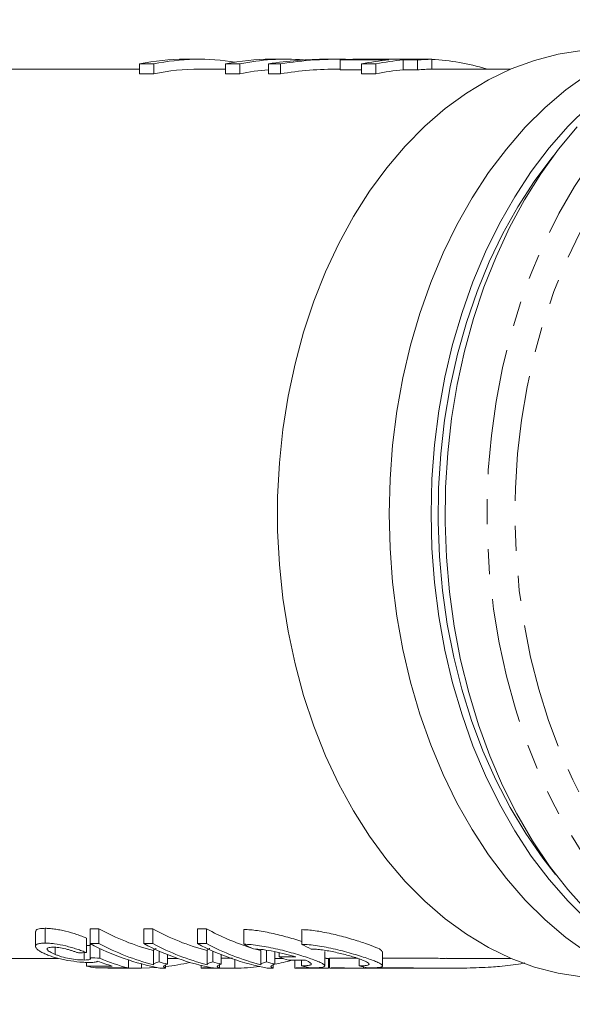
# Model space of a CAD drawing. Units: millimetres. Extents: x 150 to 246, y 85 to 265.
# Drawn here: x 183 to 211, y 86 to 136 of the extents above; entities that cross this region are included whole.
import ezdxf

# ---------------------------------------------------------------- set-up
doc = ezdxf.new("R2010")
doc.units = ezdxf.units.MM
doc.linetypes.add('PHANTOM', pattern=[12.7, 6.35, -1.27, 1.27, -1.27, 1.27, -1.27])

msp = doc.modelspace()

# ---------------------------------------------------------------- linework, layer by layer
at = {"color": 7, "linetype": 'Continuous', "lineweight": 15}
for p, q in [((191.975, 133.69), (191.249, 133.69)), ((196.326, 133.69), (195.601, 133.69)), ((199.026, 133.69), (198.426, 133.69)), ((199.099, 133.652), (201.565, 133.652)), ((199.099, 133.652), (199.099, 133.152)), ((201.074, 133.69), (200.179, 133.69)), ((202.29, 133.688), (200.72, 133.688)), ((202.491, 133.69), (202.29, 133.688)), ((202.29, 133.652), (203.016, 133.652)), ((202.29, 133.652), (202.29, 133.152)), ((203.216, 133.69), (202.491, 133.69)), ((203.016, 133.688), (203.416, 133.688)), ((203.741, 133.688), (203.016, 133.688)), ((203.016, 133.652), (203.016, 133.152)), ((203.741, 133.688), (203.741, 133.188)), ((188.946, 133.19), (180.014, 133.19)), ((188.946, 133.453), (189.671, 133.453)), ((188.946, 133.453), (188.946, 132.953)), ((189.671, 133.453), (189.671, 132.953)), ((193.297, 133.19), (191.975, 133.19)), ((193.297, 133.453), (194.023, 133.453)), ((193.297, 133.453), (193.297, 132.953)), ((194.023, 133.453), (194.023, 132.953)), ((195.473, 133.453), (195.473, 132.953)), ((195.473, 133.453), (196.073, 133.453)), ((196.073, 133.453), (196.073, 132.953)), ((199.099, 133.19), (199.026, 133.19)), ((200.187, 133.152), (199.099, 133.152)), ((200.187, 133.453), (200.912, 133.453)), ((200.187, 133.453), (200.187, 132.953)), ((200.912, 133.453), (200.912, 132.953)), ((203.016, 133.152), (202.29, 133.152)), ((207.745, 133.19), (203.741, 133.19)), ((206.497, 133.206), (206.497, 133.19)), ((189.671, 132.953), (188.946, 132.953)), ((194.023, 132.953), (193.297, 132.953)), ((196.073, 132.953), (195.473, 132.953)), ((200.912, 132.953), (200.187, 132.953)), ((184.159, 88.961), (184.159, 89.71)), ((183.675, 89.541), (183.675, 88.801)), ((186.254, 88.484), (186.254, 89.216)), ((186.436, 89.685), (186.889, 89.685)), ((186.436, 88.937), (186.436, 89.685)), ((186.889, 88.937), (186.889, 89.685)), ((189.155, 89.685), (189.609, 89.685)), ((189.155, 88.937), (189.155, 89.685)), ((189.609, 88.937), (189.609, 89.685)), ((191.875, 89.685), (192.328, 89.685)), ((191.875, 88.937), (191.875, 89.685)), ((192.328, 88.937), (192.328, 89.685)), ((194.231, 88.9), (194.231, 89.647)), ((197.154, 88.895), (197.154, 89.642)), ((184.675, 88.387), (184.675, 88.746)), ((186.889, 88.937), (186.436, 88.937)), ((186.436, 88.216), (186.436, 88.937)), ((189.609, 88.937), (189.155, 88.937)), ((192.328, 88.937), (191.875, 88.937)), ((186.148, 88.105), (186.148, 88.479)), ((186.934, 88.199), (186.934, 88.688)), ((189.644, 87.868), (189.644, 88.579)), ((189.939, 88.015), (189.939, 88.558)), ((190.356, 87.895), (190.356, 88.38)), ((192.364, 87.868), (192.364, 88.579)), ((192.658, 88.015), (192.658, 88.558)), ((193.076, 87.895), (193.076, 88.38)), ((194.817, 88.654), (195.083, 88.579)), ((195.083, 87.868), (195.083, 88.579)), ((195.378, 88.015), (195.378, 88.599)), ((195.796, 87.895), (195.796, 88.528)), ((196.007, 88.26), (196.007, 88.48)), ((198.322, 87.815), (198.322, 88.53)), ((198.566, 88.197), (198.566, 87.697)), ((201.245, 87.812), (201.245, 88.528)), ((180.014, 88.19), (184.829, 88.19)), ((186.254, 87.798), (186.254, 87.983)), ((187.561, 87.798), (186.254, 87.798)), ((186.708, 87.702), (188.385, 87.702)), ((187.33, 87.702), (187.33, 87.697)), ((188.385, 87.702), (188.385, 88.105)), ((190.263, 87.693), (190.263, 87.865)), ((190.356, 88.19), (190.858, 88.19)), ((192.064, 87.829), (192.064, 87.697)), ((192.983, 87.693), (192.983, 87.862)), ((195.702, 87.693), (195.702, 87.865)), ((195.796, 88.19), (196.197, 88.19)), ((196.799, 88.091), (196.799, 87.697)), ((197.134, 87.811), (197.134, 88.09)), ((198.388, 88.191), (198.322, 88.191)), ((198.388, 88.19), (198.566, 88.19)), ((200.057, 87.808), (200.057, 88.164)), ((200.274, 87.69), (200.55, 87.696)), ((204.478, 88.19), (207.745, 88.19)), ((187.539, 87.69), (188.925, 87.69)), ((189.971, 87.693), (190.263, 87.693)), ((192.273, 87.69), (193.659, 87.69)), ((192.691, 87.693), (192.983, 87.693)), ((195.41, 87.693), (195.702, 87.693)), ((197.008, 87.69), (198.394, 87.69)), ((198.776, 87.69), (200.161, 87.69)), ((200.562, 87.69), (204.486, 87.69))]:
    msp.add_line(p, q, dxfattribs=at)
at = {"color": 8, "linetype": 'PHANTOM', "lineweight": 0}
for p, q in [((189.037, 87.69), (189.037, 87.908)), ((193.771, 87.69), (193.771, 88.123)), ((198.506, 87.69), (198.506, 88.19)), ((200.274, 87.69), (200.274, 87.759))]:
    msp.add_line(p, q, dxfattribs=at)
at = {"color": 8, "linetype": 'PHANTOM', "lineweight": 0, "flags": 128}
for points in [[(224.208, 135.69), (222.961, 135.628), (221.72, 135.441), (220.492, 135.131), (219.282, 134.7), (218.097, 134.149), (216.942, 133.481), (215.823, 132.699), (214.746, 131.808), (213.716, 130.811), (212.739, 129.714), (211.819, 128.523), (210.96, 127.243), (210.167, 125.88), (209.445, 124.441), (208.796, 122.934), (208.223, 121.366), (207.731, 119.745), (207.32, 118.079), (206.993, 116.376), (206.753, 114.644), (206.599, 112.893), (206.533, 111.131), (206.555, 109.367), (206.665, 107.609), (206.862, 105.867), (207.146, 104.149), (207.515, 102.463), (207.967, 100.818), (208.5, 99.222), (209.111, 97.684), (209.797, 96.21), (210.555, 94.809), (211.381, 93.486), (212.271, 92.25), (213.221, 91.105), (214.225, 90.058), (215.279, 89.113), (216.378, 88.276), (217.515, 87.551), (218.686, 86.941), (219.884, 86.449), (221.104, 86.078), (222.127, 85.864)], [(224.915, 134.69), (223.69, 134.627), (222.472, 134.44), (221.267, 134.129), (220.08, 133.696), (218.919, 133.142), (217.789, 132.472), (216.696, 131.688), (215.646, 130.794), (214.645, 129.796), (213.697, 128.698), (212.807, 127.507), (211.981, 126.227), (211.222, 124.867), (210.534, 123.433), (209.921, 121.932), (209.387, 120.372), (208.933, 118.763), (208.563, 117.111), (208.278, 115.425), (208.08, 113.715), (207.969, 111.989), (207.947, 110.257), (208.013, 108.526), (208.168, 106.807), (208.41, 105.108), (208.738, 103.439), (209.15, 101.807), (209.644, 100.221), (210.218, 98.69), (210.869, 97.222), (211.592, 95.823), (212.386, 94.502), (213.244, 93.266), (214.164, 92.121), (215.139, 91.072), (216.166, 90.125), (217.238, 89.286), (218.35, 88.559), (219.496, 87.946), (220.671, 87.453), (221.867, 87.08), (223.08, 86.831), (224.302, 86.706), (225.528, 86.706), (226.75, 86.831), (227.962, 87.08), (229.159, 87.453), (230.334, 87.946), (231.48, 88.559), (232.592, 89.286), (233.664, 90.125), (234.691, 91.072), (235.666, 92.121), (236.586, 93.266), (236.837, 93.61)]]:
    msp.add_lwpolyline(points, dxfattribs=at)
at = {"color": 7, "linetype": 'Continuous', "lineweight": 15, "flags": 128}
for points in [[(211.339, 87.251), (210.132, 87.438), (208.938, 87.749), (207.763, 88.182), (206.613, 88.736), (205.495, 89.407), (204.415, 90.191), (203.378, 91.085), (202.39, 92.084), (201.457, 93.182), (200.582, 94.373), (199.771, 95.652), (199.029, 97.011), (198.359, 98.443), (197.764, 99.94), (197.248, 101.495), (196.814, 103.099), (196.464, 104.743), (196.2, 106.42), (196.023, 108.119), (195.935, 109.831), (195.935, 111.549), (196.023, 113.261), (196.2, 114.96), (196.464, 116.637), (196.814, 118.281), (197.248, 119.885), (197.764, 121.44), (198.359, 122.937), (199.029, 124.369), (199.771, 125.728), (200.582, 127.007), (201.457, 128.198), (202.39, 129.296), (203.378, 130.295), (204.415, 131.189), (205.495, 131.973), (206.613, 132.644), (207.763, 133.198), (208.938, 133.631), (210.132, 133.942), (211.339, 134.129)], [(215.723, 134.014), (214.972, 133.645), (213.829, 132.976), (212.723, 132.193), (211.66, 131.301), (210.644, 130.303), (209.681, 129.206), (208.776, 128.014), (207.933, 126.734), (207.157, 125.372), (206.452, 123.936), (205.821, 122.432), (205.267, 120.868), (204.794, 119.252), (204.403, 117.592), (204.098, 115.898), (203.878, 114.177), (203.746, 112.438), (203.702, 110.69)], [(211.629, 88.455), (210.531, 89.242), (209.475, 90.137), (208.467, 91.136), (207.511, 92.234), (206.613, 93.425), (205.777, 94.704), (205.007, 96.063), (204.307, 97.496), (203.681, 98.995), (203.133, 100.554), (202.663, 102.164), (202.276, 103.817), (201.973, 105.504), (201.755, 107.218), (201.624, 108.95), (201.58, 110.69), (201.624, 112.43), (201.755, 114.162), (201.973, 115.876), (202.276, 117.563), (202.663, 119.216), (203.133, 120.826), (203.681, 122.385), (204.307, 123.884), (205.007, 125.317), (205.777, 126.676), (206.613, 127.955), (207.511, 129.146), (208.467, 130.244), (209.475, 131.243), (210.531, 132.138), (211.629, 132.925)], [(211.595, 90.569), (210.618, 91.666), (209.697, 92.857), (208.839, 94.137), (208.046, 95.5), (207.323, 96.939), (206.674, 98.446), (206.102, 100.014), (205.609, 101.635), (205.199, 103.301), (204.872, 105.004), (204.631, 106.736), (204.478, 108.487), (204.412, 110.249), (204.434, 112.013), (204.544, 113.771), (204.741, 115.513), (205.025, 117.231), (205.393, 118.917), (205.845, 120.562), (206.378, 122.158), (206.989, 123.696), (207.676, 125.17), (208.434, 126.571), (209.26, 127.894), (210.15, 129.13), (211.1, 130.275)], [(210.007, 92.437), (209.355, 93.266), (208.497, 94.502), (207.703, 95.823), (206.979, 97.222), (206.329, 98.69), (205.755, 100.221), (205.261, 101.807), (204.848, 103.439), (204.521, 105.108), (204.279, 106.807), (204.124, 108.526), (204.058, 110.257), (204.08, 111.989), (204.191, 113.715), (204.389, 115.425), (204.674, 117.111), (205.044, 118.763), (205.498, 120.372), (206.032, 121.932), (206.645, 123.433), (207.332, 124.867), (208.092, 126.227), (208.918, 127.507), (209.808, 128.698), (209.977, 128.907)], [(203.702, 110.69), (203.746, 108.942), (203.878, 107.203), (204.098, 105.482), (204.403, 103.788), (204.794, 102.128), (205.267, 100.512), (205.821, 98.948), (206.452, 97.444), (207.157, 96.008), (207.933, 94.646), (208.776, 93.366), (209.681, 92.174), (210.644, 91.077), (211.66, 90.079), (212.723, 89.187), (213.829, 88.404), (214.972, 87.735), (215.723, 87.366)], [(189.037, 87.69), (189.451, 87.702), (189.813, 87.724)]]:
    msp.add_lwpolyline(points, dxfattribs=at)
at = {"color": 7, "linetype": 'Continuous', "lineweight": 15}
for centre, radius, start, end in [((191.254, 122.338), 11.352, 90.0223, 101.7301), ((191.974, 122.374), 11.315, 80.7762, 101.7425), ((195.605, 122.338), 11.352, 90.0223, 101.7301), ((196.326, 122.378), 11.312, 85.3314, 101.7474), ((200.025, 122.417), 11.273, 91.0214, 94.7128), ((202.507, 122.26), 11.431, 94.725, 101.7079), ((203.232, 122.26), 11.431, 94.725, 101.7079), ((203.942, 122.417), 11.273, 91.0214, 94.7128), ((203.19, 122.164), 11.526, 73.3285, 87.2608), ((191.978, 121.846), 11.344, 90.0183, 101.7341), ((196.338, 121.789), 11.401, 94.3502, 101.7165), ((203.232, 121.76), 11.431, 94.725, 101.7079), ((203.942, 121.917), 11.273, 91.0214, 94.7128), ((192.907, 100.699), 12.551, 241.3457, 254.9294), ((195.627, 100.699), 12.551, 241.3457, 254.9294), ((198.387, 100.785), 12.646, 241.3713, 252.4723), ((192.358, 100.128), 12.662, 242.1126, 259.1338), ((192.888, 100.311), 12.86, 242.191, 255.3871), ((195.078, 100.128), 12.662, 242.1126, 259.1338), ((195.608, 100.311), 12.86, 242.191, 255.3871), ((197.797, 100.128), 12.662, 242.1126, 259.1338), ((198.328, 100.311), 12.86, 242.191, 255.3871), ((188.974, 99.473), 11.987, 256.8885, 259.1035), ((193.536, 99.771), 12.294, 252.9867, 255.0127), ((188.91, 99.181), 11.492, 276.7604, 282.995), ((196.255, 99.771), 12.294, 252.9867, 255.0127), ((193.669, 98.988), 11.298, 270.5202, 276.9072), ((198.975, 99.771), 12.294, 252.9867, 255.0127), ((193.605, 99.376), 11.692, 280.6879, 285.1496)]:
    msp.add_arc(centre, radius, start, end, dxfattribs=at)
for centre, major_axis, ratio, start_param, end_param in [((198.426, 111.19), (0, 22.5), 0.906547, 0, 0.145294), ((199.026, 111.19), (0, 22.5), 0.906547, 6.255664, 6.42848), ((200.179, 111.19), (28.174, 0), 0.798615, 1.570796, 1.583387), ((201.074, 111.19), (28.174, 0), 0.798604, 1.558206, 1.583387), ((199.026, 110.69), (0, 22.5), 0.906547, 0, 0.145294), ((199.843, 110.69), (0, 23.2), 0.704639, 2.791147, 2.82218), ((202.757, 110.69), (0, 23.2), 0.704639, 2.791804, 2.822833), ((143.499, 110.69), (147.644, 0), 0.157135, 5.003293, 5.006178), ((231.213, 110.69), (180.454, 0), 0.128565, 4.461634, 4.464485), ((190.154, 110.69), (0, 23.2), 0.565685, 2.893689, 3.00633), ((200.183, 110.69), (0, 23.2), 0.704639, 2.883271, 2.913471), ((1400.759, 110.69), (4716.037, 0), 0.004919, 4.454067, 4.454254), ((189.703, 110.69), (0, 23.2), 0.568201, 2.921517, 2.978388), ((1263.011, 110.69), (4716.037, 0), 0.004919, 4.484267, 4.484454), ((199.843, 110.69), (0, 23.2), 0.704639, 2.97509, 3.004739), ((202.757, 110.69), (0, 23.2), 0.704639, 2.975719, 3.005368)]:
    msp.add_ellipse(centre, major_axis=major_axis, ratio=ratio, start_param=start_param, end_param=end_param, dxfattribs=at)
for points, knots in [([(183.699, 89.541), (183.696, 89.569), (183.689, 89.645), (183.878, 89.701), (184.082, 89.707), (184.159, 89.71)], [0, 0, 0, 0, 0.264959, 0.721928, 1, 1, 1, 1]), ([(184.159, 89.71), (184.231, 89.709), (184.304, 89.707), (184.463, 89.696), (184.548, 89.687), (184.727, 89.662), (184.82, 89.646), (185.009, 89.608), (185.107, 89.586), (185.396, 89.513), (185.589, 89.456), (185.855, 89.368), (185.94, 89.337), (186.104, 89.276), (186.18, 89.246), (186.254, 89.216)], [0, 0, 0, 0, 0.125, 0.125, 0.25, 0.25, 0.375, 0.375, 0.5, 0.5, 0.75, 0.75, 0.875, 0.875, 1, 1, 1, 1]), ([(197.154, 89.043), (197.023, 89.085), (196.657, 89.205), (195.927, 89.401), (195.1, 89.576), (194.536, 89.642), (194.284, 89.646), (194.231, 89.647)], [0, 0, 0, 0, 0.149114, 0.416019, 0.680665, 0.93246, 1, 1, 1, 1]), ([(201.215, 88.528), (201.216, 88.548), (201.221, 88.601), (200.929, 88.742), (200.405, 88.94), (199.684, 89.17), (198.855, 89.396), (198.022, 89.57), (197.459, 89.637), (197.208, 89.641), (197.154, 89.642)], [0, 0, 0, 0, 0.088483, 0.228977, 0.3722, 0.519545, 0.670222, 0.819636, 0.961827, 1, 1, 1, 1]), ([(184.159, 88.961), (184.116, 88.96), (184.073, 88.96), (183.994, 88.956), (183.958, 88.952), (183.856, 88.938), (183.799, 88.924), (183.719, 88.885), (183.693, 88.862), (183.676, 88.821), (183.674, 88.806), (183.678, 88.775), (183.684, 88.759), (183.69, 88.743)], [0, 0, 0, 0, 0.125, 0.125, 0.25, 0.25, 0.5, 0.5, 0.75, 0.75, 0.875, 0.875, 1, 1, 1, 1]), ([(183.69, 88.743), (183.698, 88.729), (183.706, 88.714), (183.727, 88.685), (183.741, 88.67), (183.788, 88.624), (183.826, 88.593), (183.923, 88.53), (183.979, 88.499), (184.105, 88.436), (184.176, 88.406), (184.249, 88.376)], [0, 0, 0, 0, 0.125, 0.125, 0.25, 0.25, 0.5, 0.5, 0.75, 0.75, 1, 1, 1, 1]), ([(186.254, 88.484), (186.18, 88.513), (186.104, 88.542), (185.943, 88.6), (185.859, 88.629), (185.682, 88.686), (185.588, 88.715), (185.4, 88.768), (185.304, 88.793), (185.012, 88.864), (184.819, 88.902), (184.551, 88.938), (184.466, 88.947), (184.306, 88.958), (184.231, 88.96), (184.159, 88.961)], [0, 0, 0, 0, 0.125, 0.125, 0.25, 0.25, 0.375, 0.375, 0.5, 0.5, 0.75, 0.75, 0.875, 0.875, 1, 1, 1, 1]), ([(184.675, 88.387), (184.625, 88.407), (184.576, 88.428), (184.489, 88.47), (184.449, 88.491), (184.342, 88.554), (184.292, 88.596), (184.263, 88.652), (184.26, 88.67), (184.276, 88.7), (184.292, 88.714), (184.345, 88.734), (184.379, 88.742), (184.462, 88.751), (184.512, 88.753), (184.564, 88.753)], [0, 0, 0, 0, 0.125, 0.125, 0.25, 0.25, 0.5, 0.5, 0.625, 0.625, 0.75, 0.75, 0.875, 0.875, 1, 1, 1, 1]), ([(184.564, 88.753), (184.608, 88.753), (184.653, 88.752), (184.751, 88.745), (184.803, 88.74), (184.969, 88.718), (185.09, 88.694), (185.266, 88.651), (185.325, 88.635), (185.438, 88.603), (185.493, 88.586), (185.599, 88.552), (185.651, 88.534), (185.751, 88.499), (185.799, 88.482), (185.846, 88.465)], [0, 0, 0, 0, 0.125, 0.125, 0.25, 0.25, 0.5, 0.5, 0.625, 0.625, 0.75, 0.75, 0.875, 0.875, 1, 1, 1, 1]), ([(186.254, 88.833), (186.307, 88.835), (186.44, 88.84), (186.451, 88.875), (186.457, 88.897)], [0, 0, 0, 0, 0.3943294, 1, 1, 1, 1]), ([(194.231, 88.9), (194.345, 88.9), (194.469, 88.894), (194.734, 88.871), (194.876, 88.853), (195.17, 88.809), (195.32, 88.783), (195.629, 88.722), (195.786, 88.688), (196.25, 88.579), (196.56, 88.496), (196.985, 88.372), (197.123, 88.33), (197.38, 88.249), (197.499, 88.209), (197.719, 88.133), (197.82, 88.095), (197.994, 88.026), (198.069, 87.994), (198.192, 87.935), (198.239, 87.907), (198.303, 87.858), (198.321, 87.836), (198.323, 87.798), (198.309, 87.781), (198.249, 87.754), (198.203, 87.742), (198.082, 87.724), (198.007, 87.718), (197.83, 87.709), (197.727, 87.707), (197.613, 87.707)], [0, 0, 0, 0, 0.0625, 0.0625, 0.125, 0.125, 0.1875, 0.1875, 0.25, 0.25, 0.375, 0.375, 0.4375, 0.4375, 0.5, 0.5, 0.5625, 0.5625, 0.625, 0.625, 0.6875, 0.6875, 0.75, 0.75, 0.8125, 0.8125, 0.875, 0.875, 0.9375, 0.9375, 1, 1, 1, 1]), ([(197.154, 88.895), (197.269, 88.895), (197.392, 88.889), (197.657, 88.865), (197.8, 88.848), (198.093, 88.804), (198.243, 88.778), (198.552, 88.717), (198.709, 88.683), (199.173, 88.574), (199.483, 88.492), (199.908, 88.368), (200.046, 88.326), (200.303, 88.245), (200.422, 88.205), (200.642, 88.129), (200.743, 88.092), (200.918, 88.023), (200.992, 87.991), (201.115, 87.932), (201.163, 87.904), (201.227, 87.855), (201.244, 87.834), (201.247, 87.795), (201.232, 87.779), (201.172, 87.751), (201.126, 87.74), (201.005, 87.722), (200.93, 87.716), (200.754, 87.707), (200.651, 87.705), (200.536, 87.705)], [0, 0, 0, 0, 0.0625, 0.0625, 0.125, 0.125, 0.1875, 0.1875, 0.25, 0.25, 0.375, 0.375, 0.4375, 0.4375, 0.5, 0.5, 0.5625, 0.5625, 0.625, 0.625, 0.6875, 0.6875, 0.75, 0.75, 0.8125, 0.8125, 0.875, 0.875, 0.9375, 0.9375, 1, 1, 1, 1]), ([(184.249, 88.376), (184.321, 88.348), (184.394, 88.32), (184.552, 88.267), (184.636, 88.241), (184.814, 88.192), (184.91, 88.169), (185.104, 88.126), (185.204, 88.106), (185.511, 88.052), (185.718, 88.024), (186.011, 87.995), (186.102, 87.989), (186.276, 87.979), (186.355, 87.978), (186.431, 87.978)], [0, 0, 0, 0, 0.125, 0.125, 0.25, 0.25, 0.375, 0.375, 0.5, 0.5, 0.75, 0.75, 0.875, 0.875, 1, 1, 1, 1]), ([(186.148, 88.105), (186.096, 88.106), (186.044, 88.106), (185.932, 88.111), (185.872, 88.115), (185.68, 88.132), (185.534, 88.152), (185.256, 88.206), (185.121, 88.238), (184.94, 88.291), (184.883, 88.31), (184.775, 88.348), (184.724, 88.367), (184.675, 88.387)], [0, 0, 0, 0, 0.125, 0.125, 0.25, 0.25, 0.5, 0.5, 0.75, 0.75, 0.875, 0.875, 1, 1, 1, 1]), ([(186.436, 88.216), (186.443, 88.207), (186.451, 88.198), (186.459, 88.182), (186.459, 88.175), (186.455, 88.154), (186.442, 88.141), (186.395, 88.122), (186.358, 88.115), (186.264, 88.107), (186.207, 88.106), (186.148, 88.105)], [0, 0, 0, 0, 0.125, 0.125, 0.25, 0.25, 0.5, 0.5, 0.75, 0.75, 1, 1, 1, 1]), ([(189.644, 88.579), (189.65, 88.594), (189.665, 88.631), (189.719, 88.665), (189.775, 88.682), (189.777, 88.682)], [0, 0, 0, 0, 0.394378, 0.983558, 1, 1, 1, 1]), ([(192.364, 88.579), (192.37, 88.594), (192.385, 88.631), (192.438, 88.665), (192.495, 88.682), (192.496, 88.682)], [0, 0, 0, 0, 0.394378, 0.983558, 1, 1, 1, 1]), ([(193.653, 88.191), (193.603, 88.191), (193.465, 88.19), (193.253, 88.194), (193.109, 88.196), (193.076, 88.197)], [0, 0, 0, 0, 0.305207, 0.841528, 1, 1, 1, 1]), ([(196.859, 88.259), (196.697, 88.309), (196.521, 88.358), (196.145, 88.454), (195.953, 88.498), (195.564, 88.576), (195.374, 88.607), (195.016, 88.651), (194.852, 88.663), (194.71, 88.663)], [0, 0, 0, 0, 0.25, 0.25, 0.5, 0.5, 0.75, 0.75, 1, 1, 1, 1]), ([(200.057, 87.808), (200.139, 87.808), (200.212, 87.81), (200.338, 87.818), (200.393, 87.823), (200.48, 87.839), (200.512, 87.848), (200.555, 87.871), (200.566, 87.885), (200.564, 87.931), (200.517, 87.969), (200.387, 88.036), (200.333, 88.061), (200.207, 88.111), (200.137, 88.138), (199.98, 88.192), (199.892, 88.221), (199.709, 88.278), (199.612, 88.306), (199.407, 88.363), (199.3, 88.391), (199.083, 88.445), (198.973, 88.471), (198.635, 88.544), (198.413, 88.585), (198.096, 88.628), (197.995, 88.639), (197.806, 88.655), (197.715, 88.659), (197.633, 88.659)], [0, 0, 0, 0, 0.0625, 0.0625, 0.125, 0.125, 0.1875, 0.1875, 0.25, 0.25, 0.375, 0.375, 0.4375, 0.4375, 0.5, 0.5, 0.5625, 0.5625, 0.625, 0.625, 0.6875, 0.6875, 0.75, 0.75, 0.875, 0.875, 0.9375, 0.9375, 1, 1, 1, 1]), ([(199.98, 88.191), (199.88, 88.192), (199.675, 88.195), (199.337, 88.201), (199.022, 88.206), (198.769, 88.207), (198.599, 88.203), (198.578, 88.199), (198.567, 88.197)], [0, 0, 0, 0, 0.158332, 0.327101, 0.495954, 0.664735, 0.833424, 1, 1, 1, 1]), ([(204.478, 88.191), (204.442, 88.19), (204.126, 88.189), (203.559, 88.195), (202.802, 88.202), (202.129, 88.207), (201.596, 88.207), (201.346, 88.203), (201.245, 88.202)], [0, 0, 0, 0, 0.02763, 0.237235, 0.443028, 0.654763, 0.860961, 1, 1, 1, 1]), ([(186.431, 87.978), (186.459, 87.978), (186.487, 87.978), (186.539, 87.979), (186.563, 87.981), (186.631, 87.986), (186.67, 87.99), (186.735, 88.003), (186.761, 88.01), (186.801, 88.028), (186.814, 88.039), (186.825, 88.05)], [0, 0, 0, 0, 0.125, 0.125, 0.25, 0.25, 0.5, 0.5, 0.75, 0.75, 1, 1, 1, 1]), ([(187.342, 87.697), (187.337, 87.699), (187.33, 87.7), (187.371, 87.702), (187.38, 87.702)], [0, 0, 0, 0, 0.773075, 1, 1, 1, 1]), ([(187.539, 87.691), (187.499, 87.691), (187.387, 87.69), (187.356, 87.693), (187.336, 87.695)], [0, 0, 0, 0, 0.362682, 1, 1, 1, 1]), ([(188.05, 87.702), (188.144, 87.7), (188.349, 87.697), (188.671, 87.691), (188.903, 87.69), (189.011, 87.69), (189.037, 87.69)], [0, 0, 0, 0, 0.269919, 0.585147, 0.900327, 1, 1, 1, 1]), ([(189.939, 88.015), (189.894, 88.005), (189.853, 87.995), (189.787, 87.972), (189.757, 87.96), (189.705, 87.936), (189.684, 87.923), (189.661, 87.903), (189.654, 87.896), (189.646, 87.882), (189.645, 87.875), (189.644, 87.868)], [0, 0, 0, 0, 0.25, 0.25, 0.5, 0.5, 0.75, 0.75, 0.875, 0.875, 1, 1, 1, 1]), ([(190.263, 87.693), (190.239, 87.703), (190.216, 87.712), (190.186, 87.731), (190.176, 87.74), (190.155, 87.767), (190.156, 87.785), (190.176, 87.819), (190.198, 87.836), (190.262, 87.867), (190.308, 87.881), (190.356, 87.895)], [0, 0, 0, 0, 0.125, 0.125, 0.25, 0.25, 0.5, 0.5, 0.75, 0.75, 1, 1, 1, 1]), ([(192.273, 87.691), (192.233, 87.691), (192.122, 87.69), (192.09, 87.693), (192.07, 87.695)], [0, 0, 0, 0, 0.362682, 1, 1, 1, 1]), ([(192.077, 87.697), (192.077, 87.698), (192.076, 87.702), (192.206, 87.706), (192.415, 87.707), (192.601, 87.704), (192.686, 87.703)], [0, 0, 0, 0, 0.191944, 0.478105, 0.764144, 1, 1, 1, 1]), ([(192.658, 88.015), (192.614, 88.005), (192.573, 87.995), (192.506, 87.972), (192.477, 87.96), (192.425, 87.936), (192.403, 87.923), (192.38, 87.903), (192.374, 87.896), (192.366, 87.882), (192.365, 87.875), (192.364, 87.868)], [0, 0, 0, 0, 0.25, 0.25, 0.5, 0.5, 0.75, 0.75, 0.875, 0.875, 1, 1, 1, 1]), ([(192.983, 87.693), (192.959, 87.703), (192.936, 87.712), (192.906, 87.731), (192.896, 87.74), (192.875, 87.767), (192.875, 87.785), (192.896, 87.819), (192.918, 87.836), (192.982, 87.867), (193.028, 87.881), (193.076, 87.895)], [0, 0, 0, 0, 0.125, 0.125, 0.25, 0.25, 0.5, 0.5, 0.75, 0.75, 1, 1, 1, 1]), ([(192.983, 87.698), (193.011, 87.698), (193.15, 87.696), (193.406, 87.691), (193.638, 87.69), (193.745, 87.69), (193.771, 87.69)], [0, 0, 0, 0, 0.100654, 0.488967, 0.877218, 1, 1, 1, 1]), ([(195.378, 88.015), (195.334, 88.005), (195.293, 87.995), (195.226, 87.972), (195.197, 87.96), (195.145, 87.936), (195.123, 87.923), (195.1, 87.903), (195.093, 87.896), (195.085, 87.882), (195.084, 87.875), (195.083, 87.868)], [0, 0, 0, 0, 0.25, 0.25, 0.5, 0.5, 0.75, 0.75, 0.875, 0.875, 1, 1, 1, 1]), ([(195.702, 87.693), (195.679, 87.703), (195.656, 87.712), (195.625, 87.731), (195.616, 87.74), (195.594, 87.767), (195.595, 87.785), (195.615, 87.819), (195.637, 87.836), (195.702, 87.867), (195.747, 87.881), (195.796, 87.895)], [0, 0, 0, 0, 0.125, 0.125, 0.25, 0.25, 0.5, 0.5, 0.75, 0.75, 1, 1, 1, 1]), ([(197.008, 87.691), (196.968, 87.691), (196.856, 87.69), (196.825, 87.693), (196.805, 87.695)], [0, 0, 0, 0, 0.362682, 1, 1, 1, 1]), ([(196.811, 87.697), (196.811, 87.698), (196.811, 87.702), (196.94, 87.706), (197.165, 87.707), (197.466, 87.703), (197.803, 87.697), (198.14, 87.691), (198.372, 87.69), (198.48, 87.69), (198.506, 87.69)], [0, 0, 0, 0, 0.096034, 0.239207, 0.382318, 0.525352, 0.668427, 0.811591, 0.954733, 1, 1, 1, 1]), ([(197.134, 87.811), (197.277, 87.811), (197.393, 87.816), (197.564, 87.84), (197.617, 87.857), (197.671, 87.929), (197.566, 88), (197.345, 88.09)], [0, 0, 0, 0, 0.25, 0.25, 0.5, 0.5, 1, 1, 1, 1]), ([(198.776, 87.691), (198.735, 87.691), (198.624, 87.69), (198.593, 87.693), (198.573, 87.695)], [0, 0, 0, 0, 0.362682, 1, 1, 1, 1]), ([(198.579, 87.697), (198.579, 87.698), (198.579, 87.702), (198.708, 87.706), (198.933, 87.707), (199.234, 87.703), (199.571, 87.697), (199.907, 87.691), (200.14, 87.69), (200.248, 87.69), (200.274, 87.69)], [0, 0, 0, 0, 0.096034, 0.239207, 0.382318, 0.525352, 0.668427, 0.811591, 0.954733, 1, 1, 1, 1]), ([(200.578, 87.69), (200.634, 87.691), (200.727, 87.693), (200.951, 87.698), (201.191, 87.702), (201.477, 87.705), (201.745, 87.706), (202.045, 87.706), (202.369, 87.705), (202.713, 87.703), (203.072, 87.699), (203.454, 87.696), (203.915, 87.692), (204.46, 87.689), (205.018, 87.691), (205.58, 87.7), (206.14, 87.716), (206.69, 87.745), (207.221, 87.786), (207.728, 87.84), (208.155, 87.9), (208.383, 87.945), (208.448, 87.957)], [0, 0, 0, 0, 0.062655, 0.104453, 0.170159, 0.211848, 0.253717, 0.29649, 0.340368, 0.382038, 0.423887, 0.466638, 0.510491, 0.573115, 0.636789, 0.680679, 0.743092, 0.806567, 0.850341, 0.912118, 0.974929, 1, 1, 1, 1]), ([(200.562, 87.69), (200.56, 87.69), (200.554, 87.69), (200.57, 87.69), (200.578, 87.69)], [0, 0, 0, 0, 0.450058, 1, 1, 1, 1])]:
    msp.add_open_spline(points, degree=3, knots=knots, dxfattribs=at)

doc.saveas('drawing.dxf')
